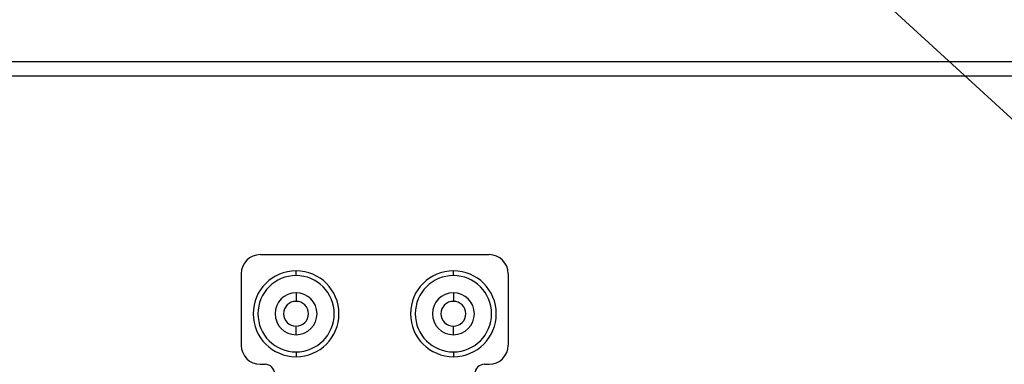
# Model space of a CAD drawing. Units: inches. Extents: x 15.4 to 28.9, y 104 to 121.8.
# Drawn here: x 21.5 to 22, y 108.7 to 108.9 of the extents above; entities that cross this region are included whole.
import ezdxf

# ---------------------------------------------------------------- set-up
doc = ezdxf.new("R2010")
doc.units = ezdxf.units.IN
doc.header["$MEASUREMENT"] = 0
doc.header["$PDSIZE"] = -1
doc.styles.add('SLDTEXTSTYLE0', font='romans.shx', dxfattribs={"width": 0.75})
doc.dimstyles.get("Standard").update_dxf_attribs({"dimtxt": 0.18, "dimasz": 0.18, "dimexe": 0.18, "dimexo": 0.0625, "dimgap": 0.09, "dimtad": 0, "dimtih": 1, "dimtoh": 1, "dimdec": 4, "dimzin": 0, "dimdsep": 46, "dimtxsty": 'Standard', "dimcen": 0.09, "dimadec": 0, "dimazin": 0, "dimtfac": 1, "dimtdec": 4, "dimtofl": 0, "dimtmove": 0, "dimatfit": 3, "dimfxl": 1, "dimtolj": 1, "dimtzin": 0, "dimarcsym": 0})

# ---------------------------------------------------------------- blocks, each defined once
blk = doc.blocks.new('Bottom View')
at = {"color": 7, "linetype": 'Continuous', "lineweight": 25}
for p, q in [((11.1028, 1.9843), (-11.102, 1.9843)), ((11.1028, 1.9252), (-11.102, 1.9252)), ((-7.9169, 1.189), (-6.972, 1.189)), ((-7.9957, 1.1102), (-7.9957, 0.815)), ((-7.7693, 1.1024), (-7.7693, 1.122)), ((-7.1197, 1.1024), (-7.1197, 1.122)), ((-6.8933, 1.1102), (-6.8933, 0.815)), ((-7.7693, 1.0315), (-7.7693, 0.9961)), ((-7.1197, 1.0315), (-7.1197, 0.9961)), ((-7.7693, 0.8583), (-7.7693, 0.8937)), ((-7.1197, 0.8583), (-7.1197, 0.8937)), ((-7.7693, 0.7874), (-7.7693, 0.7677)), ((-7.1197, 0.7874), (-7.1197, 0.7677)), ((-7.9169, 0.7362), (-7.8972, 0.7362)), ((-6.9917, 0.7362), (-6.972, 0.7362))]:
    blk.add_line(p, q, dxfattribs=at)
for centre, radius, start, end in [((-7.9169, 1.1102), 0.0787, 90, 180), ((-6.972, 1.1102), 0.0787, 0, 90), ((-7.7693, 0.9449), 0.1772, 90, 270), ((-7.7693, 0.9449), 0.1575, 90, 270), ((-7.7693, 0.9449), 0.1772, 270, 90), ((-7.7693, 0.9449), 0.1575, 270, 90), ((-7.1197, 0.9449), 0.1772, 90, 270), ((-7.1197, 0.9449), 0.1575, 90, 270), ((-7.1197, 0.9449), 0.1772, 270, 90), ((-7.1197, 0.9449), 0.1575, 270, 90), ((-7.7693, 0.9449), 0.0866, 90, 270), ((-7.7693, 0.9449), 0.0866, 270, 90), ((-7.1197, 0.9449), 0.0866, 90, 270), ((-7.1197, 0.9449), 0.0866, 270, 90), ((-7.7693, 0.9449), 0.0512, 90, 270), ((-7.7693, 0.9449), 0.0512, 270, 90), ((-7.1197, 0.9449), 0.0512, 90, 270), ((-7.1197, 0.9449), 0.0512, 270, 90), ((-7.9169, 0.815), 0.0787, 180, 270), ((-6.972, 0.815), 0.0787, 270, 0), ((-7.8972, 0.6969), 0.0394, 0, 90), ((-6.9917, 0.6969), 0.0394, 90, 180)]:
    blk.add_arc(centre, radius, start, end, dxfattribs=at)
blk = doc.blocks.new('*D41')
at = {"color": 0, "lineweight": -2, "transparency": 16777216}
for p, q in [((16.3257, 114.94876), (16.3257, 115.79091)), ((19.12098, 114.94827), (19.12098, 115.79091)), ((16.4557, 115.66591), (17.51825, 115.66591)), ((18.99098, 115.66591), (17.92843, 115.66591)), ((23.65361, 107.93994), (23.65361, 104.48597)), ((21.02444, 106.06081), (21.02444, 104.48597)), ((21.15444, 104.61097), (22.13617, 104.61097)), ((23.52361, 104.61097), (22.54188, 104.61097))]:
    blk.add_line(p, q, dxfattribs=at)
at = {"color": 0, "transparency": 16777216}
for points in [[(16.4557, 115.68758), (16.4557, 115.64425), (16.3257, 115.66591)], [(18.99098, 115.68758), (18.99098, 115.64425), (19.12098, 115.66591)], [(21.15444, 104.63263), (21.15444, 104.5893), (21.02444, 104.61097)], [(23.52361, 104.63263), (23.52361, 104.5893), (23.65361, 104.61097)]]:
    blk.add_solid(points, dxfattribs=at)
at = {"layer": 'Defpoints', "color": 0, "transparency": 16777216}
for p in [(19.12098, 115.66591), (16.3257, 114.89876), (19.12098, 114.89827), (23.65361, 107.98994), (21.02444, 106.11081), (23.65361, 104.61097)]:
    blk.add_point(p, dxfattribs=at)
at = {"color": 0, "transparency": 16777216, "char_height": 0.125, "attachment_point": 5, "style": 'SLDTEXTSTYLE0'}
for s, insert in [('\\A1;22.4', (17.72334, 115.66591)), ('\\A1;21.0', (22.33903, 104.61097))]:
    blk.add_mtext(s, dxfattribs=dict(at, insert=insert))

msp = doc.modelspace()

# ---------------------------------------------------------------- linework, layer by layer
msp.add_lwpolyline([(22.90736, 108.03769), (21.30512, 109.50305)])

# ---------------------------------------------------------------- block references
at = {"xscale": 0.125, "yscale": 0.125, "zscale": 0.125}
msp.add_blockref('Bottom View', (22.59919, 108.65116), dxfattribs=at)

# ---------------------------------------------------------------- dimensions: what is measured, and where the dimension line sits
dim = msp.add_linear_dim(base=(23.65361, 104.61097), p1=(21.02444, 106.11081), p2=(23.65361, 107.98994), dimstyle='Standard', override={"dimtxt": 0.125, "dimasz": 0.13, "dimexe": 0.125, "dimexo": 0.05, "dimgap": 0.06, "dimdec": 1, "dimlfac": 8, "dimzin": 1, "dimtxsty": 'SLDTEXTSTYLE0', "dimadec": 1, "dimtdec": 1, "dimtzin": 1})
dim.commit()
dim.dimension.update_dxf_attribs({"geometry": '*D41', "text_midpoint": (22.33903, 104.61097)})

doc.saveas('drawing.dxf')
